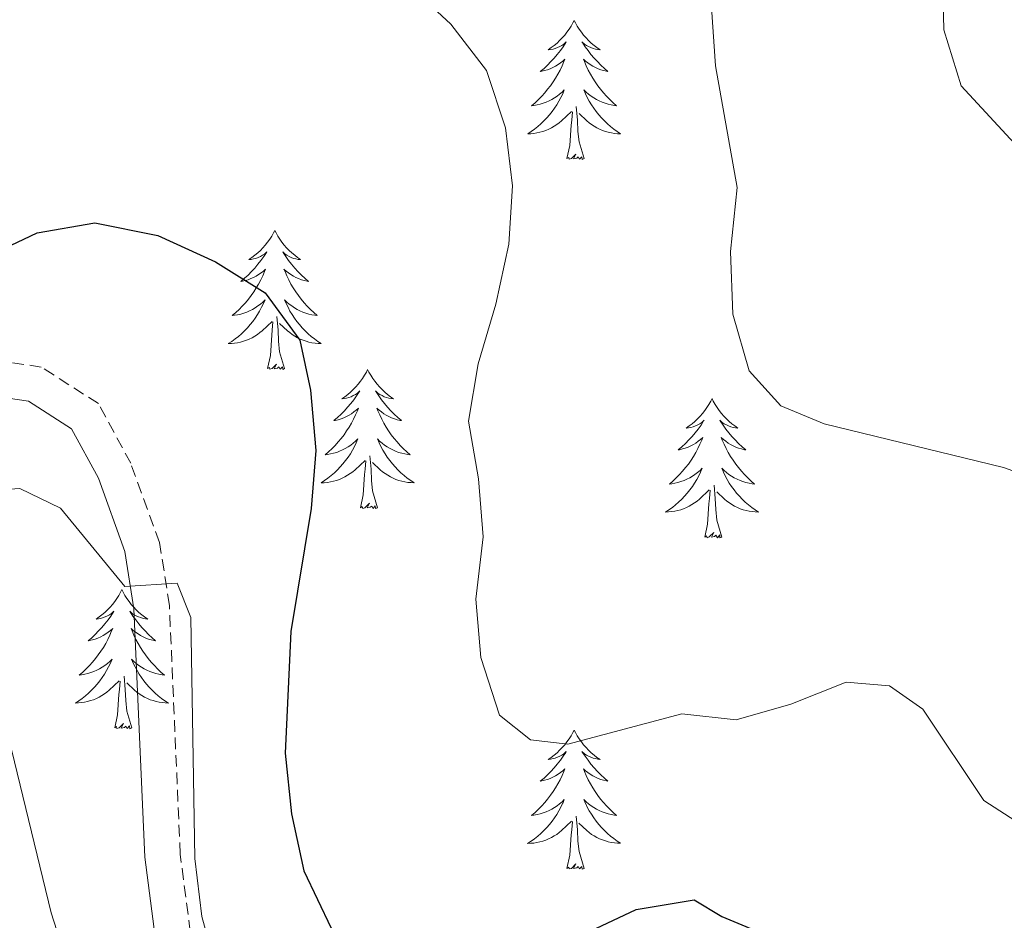
# Model space of a CAD drawing. Units: metres. Extents: x 596926 to 601422, y 4687071 to 4690104.
# Drawn here: x 598205 to 598290, y 4688917 to 4688994 of the extents above; entities that cross this region are included whole.
import ezdxf

# ---------------------------------------------------------------- set-up
doc = ezdxf.new("R2010")
doc.units = ezdxf.units.M
doc.header["$MEASUREMENT"] = 0
doc.linetypes.add('TRAZOSX2', pattern=[1.5, 1, -0.5])
for name, color, linetype, lineweight in [('Level 21', 19, 'Continuous', 0), ('Level 36', 19, 'Continuous', 40), ('Level 4', 36, 'Continuous', 30), ('Level 5', 36, 'Continuous', 0)]:
    doc.layers.add(name, color=color, linetype=linetype, lineweight=lineweight)

msp = doc.modelspace()

# ---------------------------------------------------------------- linework, layer by layer
at = {"layer": 'Level 21', "color": 19, "linetype": 'TRAZOSX2', "lineweight": 0}
msp.add_polyline3d([(598220.43, 4688912.59, 368.89), (598219.18, 4688922.22, 369.34), (598218.25, 4688943.53, 370.19), (598217.41, 4688948.92, 370.44), (598214.94, 4688955.7, 370.66), (598212.16, 4688960.82, 371.01), (598207.27, 4688963.95, 371.34), (598201.99, 4688964.73, 371.5)], dxfattribs=at)
at = {"layer": 'Level 21', "color": 19, "linetype": 'Continuous', "lineweight": 0}
msp.add_polyline3d([(598217.42, 4688912.05, 368.89), (598216.14, 4688921.96, 369.34), (598215.211, 4688943.228, 370.19), (598214.441, 4688948.158, 370.44), (598212.161, 4688954.437, 370.66), (598209.852, 4688958.667, 371.01), (598206.182, 4688961.027, 371.34), (598201.893, 4688961.658, 371.5)], dxfattribs=at)
at = {"layer": 'Level 36', "color": 92, "linetype": 'Continuous', "lineweight": 0}
for points in [[(598252.94, 4688993.65), (598252.83, 4688993.43), (598252.68, 4688993.16), (598252.51, 4688992.89), (598252.32, 4688992.63), (598252.13, 4688992.38), (598251.92, 4688992.15), (598251.7, 4688991.92), (598251.48, 4688991.7), (598251.24, 4688991.5), (598250.98, 4688991.31), (598250.72, 4688991.13), (598250.92, 4688991.16), (598251.13, 4688991.19), (598251.32, 4688991.25), (598251.52, 4688991.32), (598251.71, 4688991.4), (598251.89, 4688991.5), (598252.06, 4688991.61), (598252.27, 4688991.8), (598252.23, 4688991.74), (598252, 4688991.39), (598251.76, 4688991.06), (598251.5, 4688990.73), (598251.23, 4688990.42), (598250.95, 4688990.11), (598250.66, 4688989.82), (598250.36, 4688989.53), (598250.04, 4688989.26), (598250.17, 4688989.29), (598250.41, 4688989.34), (598250.66, 4688989.42), (598250.89, 4688989.5), (598251.12, 4688989.61), (598251.34, 4688989.73), (598251.56, 4688989.86), (598251.77, 4688990), (598251.96, 4688990.16), (598252.15, 4688990.33), (598252.06, 4688990.11), (598251.91, 4688989.75), (598251.74, 4688989.39), (598251.55, 4688989.04), (598251.35, 4688988.7), (598251.14, 4688988.37), (598250.91, 4688988.05), (598250.67, 4688987.74), (598250.42, 4688987.44), (598250.16, 4688987.14), (598249.88, 4688986.86), (598249.6, 4688986.59), (598249.3, 4688986.34), (598249.5, 4688986.36), (598249.76, 4688986.41), (598250.03, 4688986.47), (598250.28, 4688986.55), (598250.54, 4688986.64), (598250.79, 4688986.75), (598251.03, 4688986.88), (598251.26, 4688987.01), (598251.49, 4688987.16), (598251.7, 4688987.33), (598251.91, 4688987.5), (598252.1, 4688987.69), (598251.96, 4688987.36)], [(598252.94, 4688993.65), (598253.05, 4688993.43), (598253.21, 4688993.16), (598253.38, 4688992.89), (598253.56, 4688992.63), (598253.75, 4688992.38), (598253.96, 4688992.15), (598254.18, 4688991.92), (598254.41, 4688991.7), (598254.65, 4688991.5), (598254.9, 4688991.31), (598255.16, 4688991.13), (598254.96, 4688991.16), (598254.76, 4688991.19), (598254.56, 4688991.25), (598254.36, 4688991.32), (598254.17, 4688991.4), (598253.99, 4688991.5), (598253.82, 4688991.61), (598253.61, 4688991.8), (598253.65, 4688991.74), (598253.88, 4688991.39), (598254.13, 4688991.06), (598254.38, 4688990.73), (598254.65, 4688990.42), (598254.93, 4688990.11), (598255.22, 4688989.82), (598255.53, 4688989.53), (598255.84, 4688989.26), (598255.72, 4688989.29), (598255.47, 4688989.34), (598255.23, 4688989.42), (598254.99, 4688989.5), (598254.76, 4688989.61), (598254.54, 4688989.73), (598254.32, 4688989.86), (598254.11, 4688990), (598253.92, 4688990.16), (598253.73, 4688990.33), (598253.82, 4688990.11), (598253.97, 4688989.75), (598254.14, 4688989.39), (598254.33, 4688989.04), (598254.53, 4688988.7), (598254.74, 4688988.37), (598254.97, 4688988.05), (598255.21, 4688987.74), (598255.46, 4688987.44), (598255.72, 4688987.14), (598256, 4688986.86), (598256.28, 4688986.59), (598256.58, 4688986.34), (598256.39, 4688986.36), (598256.12, 4688986.41), (598255.86, 4688986.47), (598255.6, 4688986.55), (598255.34, 4688986.64), (598255.09, 4688986.75), (598254.85, 4688986.88), (598254.62, 4688987.01), (598254.39, 4688987.16), (598254.18, 4688987.33), (598253.97, 4688987.5), (598253.78, 4688987.69), (598253.92, 4688987.36)], [(598251.961, 4688987.36), (598251.811, 4688987.04), (598251.641, 4688986.73), (598251.461, 4688986.42), (598251.261, 4688986.13), (598251.051, 4688985.84), (598250.831, 4688985.56), (598250.591, 4688985.29), (598250.351, 4688985.04), (598250.091, 4688984.79), (598249.821, 4688984.56), (598249.541, 4688984.33), (598249.251, 4688984.12), (598248.961, 4688983.93), (598249.231, 4688983.94), (598249.491, 4688983.97), (598249.751, 4688984.01), (598250.011, 4688984.07), (598250.261, 4688984.14), (598250.521, 4688984.22), (598250.761, 4688984.33), (598251.001, 4688984.44), (598251.231, 4688984.58), (598251.451, 4688984.72), (598251.661, 4688984.88), (598251.861, 4688985.05), (598252.711, 4688985.85)], [(598253.921, 4688987.359), (598254.071, 4688987.039), (598254.241, 4688986.729), (598254.421, 4688986.419), (598254.621, 4688986.129), (598254.831, 4688985.839), (598255.061, 4688985.559), (598255.291, 4688985.289), (598255.541, 4688985.039), (598255.791, 4688984.789), (598256.061, 4688984.559), (598256.34, 4688984.329), (598256.63, 4688984.119), (598256.92, 4688983.929), (598256.66, 4688983.939), (598256.39, 4688983.969), (598256.13, 4688984.009), (598255.871, 4688984.069), (598255.621, 4688984.139), (598255.371, 4688984.22), (598255.121, 4688984.33), (598254.881, 4688984.44), (598254.661, 4688984.58), (598254.431, 4688984.72), (598254.221, 4688984.88), (598254.021, 4688985.05), (598253.361, 4688985.67)], [(598253.79, 4688981.8), (598253.36, 4688983.24), (598253.27, 4688984.14), (598253.23, 4688985.09), (598253.12, 4688986.26)], [(598252.32, 4688981.8), (598252.57, 4688982.92), (598252.68, 4688984.66), (598252.73, 4688985.09), (598252.79, 4688985.81)], [(598253.79, 4688981.8), (598253.62, 4688981.73), (598253.6, 4688981.97), (598253.41, 4688981.75), (598253.29, 4688981.95), (598253.17, 4688981.84), (598252.9, 4688981.79), (598253.09, 4688982.18), (598252.71, 4688981.8), (598252.52, 4688981.75), (598252.48, 4688981.91), (598252.32, 4688981.8)], [(598227.28, 4688975.66), (598227.17, 4688975.44), (598227.02, 4688975.17), (598226.85, 4688974.9), (598226.67, 4688974.65), (598226.47, 4688974.4), (598226.27, 4688974.16), (598226.05, 4688973.93), (598225.82, 4688973.72), (598225.58, 4688973.52), (598225.33, 4688973.32), (598225.07, 4688973.15), (598225.26, 4688973.17), (598225.47, 4688973.21), (598225.67, 4688973.26), (598225.86, 4688973.33), (598226.05, 4688973.42), (598226.23, 4688973.52), (598226.41, 4688973.63), (598226.61, 4688973.82), (598226.57, 4688973.75), (598226.34, 4688973.41), (598226.1, 4688973.07), (598225.84, 4688972.75), (598225.57, 4688972.43), (598225.29, 4688972.12), (598225, 4688971.83), (598224.7, 4688971.55), (598224.38, 4688971.28), (598224.51, 4688971.3), (598224.76, 4688971.36), (598225, 4688971.43), (598225.23, 4688971.52), (598225.46, 4688971.62), (598225.69, 4688971.74), (598225.9, 4688971.87), (598226.11, 4688972.02), (598226.31, 4688972.17), (598226.49, 4688972.34), (598226.41, 4688972.12), (598226.25, 4688971.76), (598226.08, 4688971.41), (598225.89, 4688971.06), (598225.69, 4688970.72), (598225.48, 4688970.39), (598225.26, 4688970.07), (598225.02, 4688969.75), (598224.76, 4688969.45), (598224.5, 4688969.16), (598224.23, 4688968.88), (598223.94, 4688968.61), (598223.64, 4688968.35), (598223.84, 4688968.38), (598224.1, 4688968.42), (598224.37, 4688968.48), (598224.63, 4688968.56), (598224.88, 4688968.66), (598225.13, 4688968.77), (598225.37, 4688968.89), (598225.6, 4688969.03), (598225.83, 4688969.18), (598226.05, 4688969.34), (598226.25, 4688969.52), (598226.45, 4688969.7), (598226.31, 4688969.38)], [(598227.28, 4688975.66), (598227.39, 4688975.44), (598227.55, 4688975.17), (598227.72, 4688974.9), (598227.9, 4688974.65), (598228.09, 4688974.4), (598228.3, 4688974.16), (598228.52, 4688973.93), (598228.75, 4688973.72), (598228.99, 4688973.52), (598229.24, 4688973.32), (598229.5, 4688973.15), (598229.3, 4688973.17), (598229.1, 4688973.21), (598228.9, 4688973.26), (598228.7, 4688973.33), (598228.52, 4688973.42), (598228.33, 4688973.52), (598228.16, 4688973.63), (598227.96, 4688973.82), (598228, 4688973.75), (598228.23, 4688973.41), (598228.47, 4688973.07), (598228.72, 4688972.75), (598228.99, 4688972.43), (598229.27, 4688972.12), (598229.56, 4688971.83), (598229.87, 4688971.55), (598230.18, 4688971.28), (598230.06, 4688971.3), (598229.81, 4688971.36), (598229.57, 4688971.43), (598229.33, 4688971.52), (598229.1, 4688971.62), (598228.88, 4688971.74), (598228.66, 4688971.87), (598228.46, 4688972.02), (598228.26, 4688972.17), (598228.07, 4688972.34), (598228.16, 4688972.12), (598228.32, 4688971.76), (598228.49, 4688971.41), (598228.67, 4688971.06), (598228.87, 4688970.72), (598229.08, 4688970.39), (598229.31, 4688970.07), (598229.55, 4688969.75), (598229.8, 4688969.45), (598230.06, 4688969.16), (598230.34, 4688968.88), (598230.63, 4688968.61), (598230.92, 4688968.35), (598230.73, 4688968.38), (598230.46, 4688968.42), (598230.2, 4688968.48), (598229.94, 4688968.56), (598229.68, 4688968.66), (598229.44, 4688968.77), (598229.2, 4688968.89), (598228.96, 4688969.03), (598228.74, 4688969.18), (598228.52, 4688969.34), (598228.31, 4688969.52), (598228.12, 4688969.7), (598228.26, 4688969.38)], [(598226.311, 4688969.384), (598226.151, 4688969.064), (598225.981, 4688968.744), (598225.801, 4688968.444), (598225.601, 4688968.144), (598225.391, 4688967.855), (598225.171, 4688967.585), (598224.931, 4688967.315), (598224.691, 4688967.055), (598224.431, 4688966.805), (598224.161, 4688966.575), (598223.881, 4688966.355), (598223.591, 4688966.145), (598223.301, 4688965.955), (598223.571, 4688965.965), (598223.831, 4688965.985), (598224.091, 4688966.025), (598224.351, 4688966.085), (598224.611, 4688966.155), (598224.861, 4688966.245), (598225.101, 4688966.345), (598225.341, 4688966.465), (598225.571, 4688966.595), (598225.791, 4688966.735), (598226.001, 4688966.895), (598226.211, 4688967.064), (598227.061, 4688967.864)], [(598228.261, 4688969.384), (598228.421, 4688969.064), (598228.581, 4688968.744), (598228.771, 4688968.444), (598228.961, 4688968.144), (598229.171, 4688967.854), (598229.401, 4688967.584), (598229.631, 4688967.314), (598229.881, 4688967.054), (598230.141, 4688966.804), (598230.401, 4688966.574), (598230.681, 4688966.354), (598230.971, 4688966.144), (598231.261, 4688965.954), (598231.001, 4688965.964), (598230.741, 4688965.984), (598230.471, 4688966.024), (598230.211, 4688966.084), (598229.961, 4688966.154), (598229.711, 4688966.244), (598229.461, 4688966.344), (598229.231, 4688966.464), (598229.001, 4688966.594), (598228.781, 4688966.734), (598228.561, 4688966.894), (598228.361, 4688967.064), (598227.701, 4688967.684)], [(598226.66, 4688963.81), (598226.91, 4688964.93), (598227.02, 4688966.67), (598227.07, 4688967.1), (598227.13, 4688967.83)], [(598228.13, 4688963.81), (598227.7, 4688965.25), (598227.61, 4688966.16), (598227.57, 4688967.1), (598227.47, 4688968.27)], [(598228.13, 4688963.81), (598227.96, 4688963.74), (598227.94, 4688963.98), (598227.75, 4688963.76), (598227.63, 4688963.96), (598227.51, 4688963.86), (598227.24, 4688963.8), (598227.44, 4688964.2), (598227.05, 4688963.82), (598226.86, 4688963.76), (598226.82, 4688963.92), (598226.66, 4688963.81)], [(598235.24, 4688963.74), (598235.13, 4688963.52), (598234.98, 4688963.25), (598234.81, 4688962.98), (598234.63, 4688962.73), (598234.43, 4688962.48), (598234.23, 4688962.24), (598234.01, 4688962.02), (598233.78, 4688961.8), (598233.54, 4688961.6), (598233.29, 4688961.4), (598233.03, 4688961.23), (598233.22, 4688961.25), (598233.43, 4688961.29), (598233.63, 4688961.34), (598233.82, 4688961.41), (598234.01, 4688961.5), (598234.19, 4688961.6), (598234.37, 4688961.71), (598234.57, 4688961.9), (598234.53, 4688961.83), (598234.3, 4688961.49), (598234.06, 4688961.15), (598233.8, 4688960.83), (598233.53, 4688960.51), (598233.25, 4688960.21), (598232.96, 4688959.91), (598232.66, 4688959.63), (598232.34, 4688959.36), (598232.47, 4688959.38), (598232.72, 4688959.44), (598232.96, 4688959.51), (598233.19, 4688959.6), (598233.42, 4688959.7), (598233.65, 4688959.82), (598233.86, 4688959.95), (598234.07, 4688960.1), (598234.27, 4688960.25), (598234.45, 4688960.42), (598234.37, 4688960.2), (598234.21, 4688959.84), (598234.04, 4688959.49), (598233.85, 4688959.14), (598233.65, 4688958.8), (598233.44, 4688958.47), (598233.22, 4688958.15), (598232.98, 4688957.84), (598232.72, 4688957.53), (598232.46, 4688957.24), (598232.19, 4688956.96), (598231.9, 4688956.69), (598231.6, 4688956.43), (598231.8, 4688956.46), (598232.06, 4688956.5), (598232.33, 4688956.57), (598232.59, 4688956.64), (598232.84, 4688956.74), (598233.09, 4688956.85), (598233.33, 4688956.97), (598233.56, 4688957.11), (598233.79, 4688957.26), (598234.01, 4688957.42), (598234.21, 4688957.6), (598234.41, 4688957.79), (598234.27, 4688957.46)], [(598235.24, 4688963.74), (598235.35, 4688963.52), (598235.51, 4688963.25), (598235.68, 4688962.98), (598235.86, 4688962.73), (598236.05, 4688962.48), (598236.26, 4688962.24), (598236.48, 4688962.02), (598236.71, 4688961.8), (598236.95, 4688961.6), (598237.2, 4688961.4), (598237.46, 4688961.23), (598237.26, 4688961.25), (598237.06, 4688961.29), (598236.86, 4688961.34), (598236.66, 4688961.41), (598236.48, 4688961.5), (598236.29, 4688961.6), (598236.12, 4688961.71), (598235.92, 4688961.9), (598235.96, 4688961.83), (598236.19, 4688961.49), (598236.43, 4688961.15), (598236.68, 4688960.83), (598236.95, 4688960.51), (598237.23, 4688960.21), (598237.52, 4688959.91), (598237.83, 4688959.63), (598238.14, 4688959.36), (598238.02, 4688959.38), (598237.77, 4688959.44), (598237.53, 4688959.51), (598237.29, 4688959.6), (598237.06, 4688959.7), (598236.84, 4688959.82), (598236.62, 4688959.95), (598236.42, 4688960.1), (598236.22, 4688960.25), (598236.03, 4688960.42), (598236.12, 4688960.2), (598236.28, 4688959.84), (598236.45, 4688959.49), (598236.63, 4688959.14), (598236.83, 4688958.8), (598237.04, 4688958.47), (598237.27, 4688958.15), (598237.51, 4688957.84), (598237.76, 4688957.53), (598238.02, 4688957.24), (598238.3, 4688956.96), (598238.59, 4688956.69), (598238.88, 4688956.43), (598238.69, 4688956.46), (598238.42, 4688956.5), (598238.16, 4688956.57), (598237.9, 4688956.64), (598237.64, 4688956.74), (598237.4, 4688956.85), (598237.16, 4688956.97), (598236.92, 4688957.11), (598236.7, 4688957.26), (598236.48, 4688957.42), (598236.27, 4688957.6), (598236.08, 4688957.79), (598236.22, 4688957.46)], [(598264.76, 4688961.24), (598264.65, 4688961.02), (598264.49, 4688960.74), (598264.32, 4688960.48), (598264.14, 4688960.22), (598263.95, 4688959.97), (598263.74, 4688959.73), (598263.52, 4688959.51), (598263.29, 4688959.29), (598263.05, 4688959.09), (598262.8, 4688958.9), (598262.54, 4688958.72), (598262.74, 4688958.74), (598262.94, 4688958.78), (598263.14, 4688958.84), (598263.34, 4688958.9), (598263.53, 4688958.99), (598263.71, 4688959.09), (598263.88, 4688959.2), (598264.09, 4688959.39), (598264.04, 4688959.33), (598263.82, 4688958.98), (598263.57, 4688958.64), (598263.32, 4688958.32), (598263.05, 4688958), (598262.77, 4688957.7), (598262.48, 4688957.4), (598262.17, 4688957.12), (598261.86, 4688956.85), (598261.98, 4688956.87), (598262.23, 4688956.93), (598262.47, 4688957), (598262.71, 4688957.09), (598262.94, 4688957.2), (598263.16, 4688957.31), (598263.38, 4688957.44), (598263.58, 4688957.59), (598263.78, 4688957.75), (598263.97, 4688957.92), (598263.88, 4688957.69), (598263.72, 4688957.33), (598263.55, 4688956.98), (598263.37, 4688956.63), (598263.17, 4688956.29), (598262.96, 4688955.96), (598262.73, 4688955.64), (598262.49, 4688955.33), (598262.24, 4688955.02), (598261.98, 4688954.73), (598261.7, 4688954.45), (598261.41, 4688954.18), (598261.12, 4688953.92), (598261.31, 4688953.95), (598261.58, 4688954), (598261.84, 4688954.06), (598262.1, 4688954.14), (598262.36, 4688954.23), (598262.6, 4688954.34), (598262.85, 4688954.46), (598263.08, 4688954.6), (598263.3, 4688954.75), (598263.52, 4688954.91), (598263.73, 4688955.09), (598263.92, 4688955.28), (598263.78, 4688954.95)], [(598264.76, 4688961.24), (598264.87, 4688961.02), (598265.02, 4688960.74), (598265.19, 4688960.48), (598265.37, 4688960.22), (598265.57, 4688959.97), (598265.78, 4688959.73), (598265.99, 4688959.51), (598266.22, 4688959.29), (598266.46, 4688959.09), (598266.72, 4688958.9), (598266.98, 4688958.72), (598266.78, 4688958.74), (598266.57, 4688958.78), (598266.37, 4688958.84), (598266.18, 4688958.9), (598265.99, 4688958.99), (598265.81, 4688959.09), (598265.64, 4688959.2), (598265.43, 4688959.39), (598265.47, 4688959.33), (598265.7, 4688958.98), (598265.94, 4688958.64), (598266.2, 4688958.32), (598266.47, 4688958), (598266.75, 4688957.7), (598267.04, 4688957.4), (598267.34, 4688957.12), (598267.66, 4688956.85), (598267.53, 4688956.87), (598267.29, 4688956.93), (598267.04, 4688957), (598266.81, 4688957.09), (598266.58, 4688957.2), (598266.35, 4688957.31), (598266.14, 4688957.44), (598265.93, 4688957.59), (598265.73, 4688957.75), (598265.55, 4688957.92), (598265.64, 4688957.69), (598265.79, 4688957.33), (598265.96, 4688956.98), (598266.15, 4688956.63), (598266.35, 4688956.29), (598266.56, 4688955.96), (598266.79, 4688955.64), (598267.02, 4688955.33), (598267.28, 4688955.02), (598267.54, 4688954.73), (598267.82, 4688954.45), (598268.1, 4688954.18), (598268.4, 4688953.92), (598268.2, 4688953.95), (598267.94, 4688954), (598267.67, 4688954.06), (598267.41, 4688954.14), (598267.16, 4688954.23), (598266.91, 4688954.34), (598266.67, 4688954.46), (598266.44, 4688954.6), (598266.21, 4688954.75), (598266, 4688954.91), (598265.79, 4688955.09), (598265.59, 4688955.28), (598265.74, 4688954.95)], [(598234.27, 4688957.464), (598234.11, 4688957.144), (598233.94, 4688956.824), (598233.76, 4688956.525), (598233.56, 4688956.225), (598233.35, 4688955.935), (598233.13, 4688955.665), (598232.89, 4688955.395), (598232.65, 4688955.135), (598232.39, 4688954.885), (598232.12, 4688954.655), (598231.84, 4688954.435), (598231.55, 4688954.215), (598231.26, 4688954.025), (598231.53, 4688954.035), (598231.79, 4688954.065), (598232.05, 4688954.105), (598232.31, 4688954.165), (598232.57, 4688954.235), (598232.82, 4688954.325), (598233.06, 4688954.425), (598233.3, 4688954.545), (598233.53, 4688954.675), (598233.75, 4688954.825), (598233.96, 4688954.975), (598234.17, 4688955.145), (598235.02, 4688955.944)], [(598236.22, 4688957.464), (598236.38, 4688957.144), (598236.54, 4688956.824), (598236.73, 4688956.524), (598236.92, 4688956.224), (598237.13, 4688955.934), (598237.36, 4688955.664), (598237.59, 4688955.394), (598237.84, 4688955.134), (598238.1, 4688954.884), (598238.36, 4688954.654), (598238.64, 4688954.434), (598238.93, 4688954.224), (598239.22, 4688954.034), (598238.96, 4688954.044), (598238.7, 4688954.064), (598238.43, 4688954.104), (598238.17, 4688954.164), (598237.92, 4688954.234), (598237.67, 4688954.324), (598237.42, 4688954.424), (598237.19, 4688954.544), (598236.96, 4688954.674), (598236.74, 4688954.824), (598236.52, 4688954.974), (598236.32, 4688955.144), (598235.66, 4688955.764)], [(598234.62, 4688951.89), (598234.87, 4688953.01), (598234.98, 4688954.75), (598235.03, 4688955.19), (598235.09, 4688955.91)], [(598236.09, 4688951.89), (598235.66, 4688953.33), (598235.57, 4688954.24), (598235.53, 4688955.19), (598235.43, 4688956.35)], [(598263.778, 4688954.951), (598263.628, 4688954.631), (598263.458, 4688954.321), (598263.268, 4688954.011), (598263.078, 4688953.711), (598262.868, 4688953.431), (598262.638, 4688953.151), (598262.408, 4688952.881), (598262.158, 4688952.622), (598261.898, 4688952.382), (598261.638, 4688952.142), (598261.358, 4688951.922), (598261.068, 4688951.712), (598260.778, 4688951.522), (598261.038, 4688951.532), (598261.308, 4688951.562), (598261.568, 4688951.602), (598261.828, 4688951.652), (598262.078, 4688951.722), (598262.328, 4688951.812), (598262.578, 4688951.922), (598262.808, 4688952.032), (598263.038, 4688952.161), (598263.268, 4688952.311), (598263.478, 4688952.461), (598263.678, 4688952.641), (598264.528, 4688953.431)], [(598265.738, 4688954.951), (598265.888, 4688954.631), (598266.058, 4688954.321), (598266.238, 4688954.011), (598266.438, 4688953.711), (598266.648, 4688953.431), (598266.868, 4688953.151), (598267.108, 4688952.881), (598267.348, 4688952.621), (598267.608, 4688952.381), (598267.878, 4688952.141), (598268.158, 4688951.921), (598268.448, 4688951.711), (598268.738, 4688951.521), (598268.468, 4688951.531), (598268.208, 4688951.561), (598267.948, 4688951.601), (598267.688, 4688951.651), (598267.428, 4688951.721), (598267.178, 4688951.811), (598266.938, 4688951.921), (598266.698, 4688952.031), (598266.468, 4688952.161), (598266.248, 4688952.311), (598266.038, 4688952.461), (598265.828, 4688952.641), (598265.178, 4688953.261)], [(598264.14, 4688949.38), (598264.38, 4688950.5), (598264.5, 4688952.24), (598264.54, 4688952.68), (598264.61, 4688953.4)], [(598265.61, 4688949.38), (598265.18, 4688950.82), (598265.09, 4688951.73), (598265.04, 4688952.68), (598264.94, 4688953.84)], [(598236.09, 4688951.89), (598235.92, 4688951.82), (598235.9, 4688952.06), (598235.71, 4688951.84), (598235.59, 4688952.04), (598235.47, 4688951.94), (598235.2, 4688951.88), (598235.4, 4688952.28), (598235.01, 4688951.9), (598234.82, 4688951.84), (598234.78, 4688952), (598234.62, 4688951.89)], [(598265.61, 4688949.38), (598265.44, 4688949.32), (598265.42, 4688949.56), (598265.23, 4688949.33), (598265.1, 4688949.54), (598264.98, 4688949.43), (598264.71, 4688949.38), (598264.91, 4688949.77), (598264.52, 4688949.39), (598264.34, 4688949.33), (598264.3, 4688949.5), (598264.14, 4688949.38)], [(598214.18, 4688944.88), (598214.06, 4688944.66), (598213.91, 4688944.38), (598213.74, 4688944.12), (598213.56, 4688943.86), (598213.36, 4688943.61), (598213.16, 4688943.37), (598212.94, 4688943.15), (598212.71, 4688942.93), (598212.47, 4688942.73), (598212.22, 4688942.54), (598211.96, 4688942.36), (598212.16, 4688942.38), (598212.36, 4688942.42), (598212.56, 4688942.48), (598212.75, 4688942.54), (598212.94, 4688942.63), (598213.12, 4688942.73), (598213.3, 4688942.84), (598213.5, 4688943.03), (598213.46, 4688942.97), (598213.23, 4688942.62), (598212.99, 4688942.29), (598212.73, 4688941.96), (598212.46, 4688941.64), (598212.18, 4688941.34), (598211.89, 4688941.04), (598211.59, 4688940.76), (598211.28, 4688940.49), (598211.4, 4688940.51), (598211.65, 4688940.57), (598211.89, 4688940.64), (598212.12, 4688940.73), (598212.36, 4688940.84), (598212.58, 4688940.95), (598212.8, 4688941.08), (598213, 4688941.23), (598213.2, 4688941.39), (598213.39, 4688941.56), (598213.3, 4688941.34), (598213.14, 4688940.97), (598212.97, 4688940.62), (598212.79, 4688940.27), (598212.59, 4688939.93), (598212.37, 4688939.6), (598212.15, 4688939.28), (598211.91, 4688938.97), (598211.66, 4688938.66), (598211.39, 4688938.37), (598211.12, 4688938.09), (598210.83, 4688937.82), (598210.53, 4688937.56), (598210.73, 4688937.59), (598211, 4688937.64), (598211.26, 4688937.7), (598211.52, 4688937.78), (598211.77, 4688937.87), (598212.02, 4688937.98), (598212.26, 4688938.1), (598212.5, 4688938.24), (598212.72, 4688938.39), (598212.94, 4688938.56), (598213.14, 4688938.73), (598213.34, 4688938.92), (598213.2, 4688938.59)], [(598214.18, 4688944.88), (598214.29, 4688944.66), (598214.44, 4688944.38), (598214.61, 4688944.12), (598214.79, 4688943.86), (598214.98, 4688943.61), (598215.19, 4688943.37), (598215.41, 4688943.15), (598215.64, 4688942.93), (598215.88, 4688942.73), (598216.13, 4688942.54), (598216.39, 4688942.36), (598216.19, 4688942.38), (598215.99, 4688942.42), (598215.79, 4688942.48), (598215.6, 4688942.54), (598215.41, 4688942.63), (598215.23, 4688942.73), (598215.05, 4688942.84), (598214.85, 4688943.03), (598214.89, 4688942.97), (598215.12, 4688942.62), (598215.36, 4688942.29), (598215.62, 4688941.96), (598215.88, 4688941.64), (598216.16, 4688941.34), (598216.46, 4688941.04), (598216.76, 4688940.76), (598217.07, 4688940.49), (598216.95, 4688940.51), (598216.7, 4688940.57), (598216.46, 4688940.64), (598216.22, 4688940.73), (598215.99, 4688940.84), (598215.77, 4688940.95), (598215.56, 4688941.08), (598215.35, 4688941.23), (598215.15, 4688941.39), (598214.96, 4688941.56), (598215.05, 4688941.34), (598215.21, 4688940.97), (598215.38, 4688940.62), (598215.56, 4688940.27), (598215.76, 4688939.93), (598215.98, 4688939.6), (598216.2, 4688939.28), (598216.44, 4688938.97), (598216.69, 4688938.66), (598216.96, 4688938.37), (598217.23, 4688938.09), (598217.52, 4688937.82), (598217.82, 4688937.56), (598217.62, 4688937.59), (598217.35, 4688937.64), (598217.09, 4688937.7), (598216.83, 4688937.78), (598216.58, 4688937.87), (598216.33, 4688937.98), (598216.09, 4688938.1), (598215.85, 4688938.24), (598215.63, 4688938.39), (598215.41, 4688938.56), (598215.21, 4688938.73), (598215.01, 4688938.92), (598215.15, 4688938.59)], [(598213.2, 4688938.589), (598213.04, 4688938.269), (598212.87, 4688937.959), (598212.69, 4688937.649), (598212.49, 4688937.359), (598212.28, 4688937.069), (598212.06, 4688936.789), (598211.83, 4688936.519), (598211.58, 4688936.259), (598211.32, 4688936.019), (598211.05, 4688935.779), (598210.77, 4688935.559), (598210.48, 4688935.349), (598210.2, 4688935.159), (598210.46, 4688935.169), (598210.72, 4688935.199), (598210.98, 4688935.239), (598211.24, 4688935.289), (598211.5, 4688935.369), (598211.75, 4688935.449), (598211.99, 4688935.559), (598212.23, 4688935.669), (598212.46, 4688935.799), (598212.68, 4688935.949), (598212.9, 4688936.109), (598213.1, 4688936.279), (598213.95, 4688937.079)], [(598215.15, 4688938.588), (598215.31, 4688938.268), (598215.48, 4688937.958), (598215.66, 4688937.648), (598215.86, 4688937.358), (598216.07, 4688937.068), (598216.29, 4688936.788), (598216.52, 4688936.518), (598216.77, 4688936.258), (598217.03, 4688936.018), (598217.3, 4688935.778), (598217.58, 4688935.558), (598217.86, 4688935.348), (598218.16, 4688935.158), (598217.89, 4688935.168), (598217.63, 4688935.198), (598217.36, 4688935.238), (598217.11, 4688935.288), (598216.85, 4688935.368), (598216.6, 4688935.448), (598216.36, 4688935.558), (598216.12, 4688935.668), (598215.89, 4688935.798), (598215.67, 4688935.949), (598215.45, 4688936.109), (598215.25, 4688936.279), (598214.59, 4688936.899)], [(598215.03, 4688933.03), (598214.6, 4688934.47), (598214.51, 4688935.37), (598214.46, 4688936.32), (598214.36, 4688937.48)], [(598213.56, 4688933.03), (598213.8, 4688934.14), (598213.91, 4688935.89), (598213.96, 4688936.32), (598214.02, 4688937.04)], [(598215.03, 4688933.03), (598214.85, 4688932.96), (598214.83, 4688933.2), (598214.64, 4688932.98), (598214.52, 4688933.18), (598214.4, 4688933.07), (598214.13, 4688933.02), (598214.33, 4688933.41), (598213.94, 4688933.03), (598213.75, 4688932.98), (598213.71, 4688933.14), (598213.56, 4688933.03)], [(598252.94, 4688932.85), (598252.83, 4688932.63), (598252.68, 4688932.36), (598252.51, 4688932.09), (598252.32, 4688931.83), (598252.13, 4688931.59), (598251.92, 4688931.35), (598251.7, 4688931.12), (598251.48, 4688930.91), (598251.24, 4688930.7), (598250.98, 4688930.51), (598250.72, 4688930.33), (598250.92, 4688930.36), (598251.13, 4688930.4), (598251.32, 4688930.45), (598251.52, 4688930.52), (598251.71, 4688930.6), (598251.89, 4688930.7), (598252.06, 4688930.82), (598252.27, 4688931.01), (598252.23, 4688930.94), (598252, 4688930.6), (598251.76, 4688930.26), (598251.5, 4688929.93), (598251.23, 4688929.62), (598250.95, 4688929.31), (598250.66, 4688929.02), (598250.36, 4688928.74), (598250.04, 4688928.47), (598250.17, 4688928.49), (598250.41, 4688928.55), (598250.66, 4688928.62), (598250.89, 4688928.71), (598251.12, 4688928.81), (598251.34, 4688928.93), (598251.56, 4688929.06), (598251.77, 4688929.2), (598251.96, 4688929.36), (598252.15, 4688929.53), (598252.06, 4688929.31), (598251.91, 4688928.95), (598251.74, 4688928.59), (598251.55, 4688928.25), (598251.35, 4688927.91), (598251.14, 4688927.58), (598250.91, 4688927.26), (598250.67, 4688926.94), (598250.42, 4688926.64), (598250.16, 4688926.35), (598249.88, 4688926.07), (598249.6, 4688925.8), (598249.3, 4688925.54), (598249.5, 4688925.56), (598249.76, 4688925.61), (598250.03, 4688925.67), (598250.28, 4688925.75), (598250.54, 4688925.85), (598250.79, 4688925.96), (598251.03, 4688926.08), (598251.26, 4688926.22), (598251.49, 4688926.37), (598251.7, 4688926.53), (598251.91, 4688926.71), (598252.1, 4688926.89), (598251.96, 4688926.57)], [(598252.94, 4688932.85), (598253.05, 4688932.63), (598253.21, 4688932.36), (598253.38, 4688932.09), (598253.56, 4688931.83), (598253.75, 4688931.59), (598253.96, 4688931.35), (598254.18, 4688931.12), (598254.41, 4688930.91), (598254.65, 4688930.7), (598254.9, 4688930.51), (598255.16, 4688930.33), (598254.96, 4688930.36), (598254.76, 4688930.4), (598254.56, 4688930.45), (598254.36, 4688930.52), (598254.17, 4688930.6), (598253.99, 4688930.7), (598253.82, 4688930.82), (598253.61, 4688931.01), (598253.65, 4688930.94), (598253.88, 4688930.6), (598254.13, 4688930.26), (598254.38, 4688929.93), (598254.65, 4688929.62), (598254.93, 4688929.31), (598255.22, 4688929.02), (598255.53, 4688928.74), (598255.84, 4688928.46), (598255.72, 4688928.49), (598255.47, 4688928.55), (598255.23, 4688928.62), (598254.99, 4688928.71), (598254.76, 4688928.81), (598254.54, 4688928.93), (598254.32, 4688929.06), (598254.11, 4688929.2), (598253.92, 4688929.36), (598253.73, 4688929.53), (598253.82, 4688929.31), (598253.97, 4688928.95), (598254.14, 4688928.59), (598254.33, 4688928.25), (598254.53, 4688927.91), (598254.74, 4688927.58), (598254.97, 4688927.25), (598255.21, 4688926.94), (598255.46, 4688926.64), (598255.72, 4688926.35), (598256, 4688926.07), (598256.28, 4688925.8), (598256.58, 4688925.54), (598256.39, 4688925.56), (598256.12, 4688925.61), (598255.86, 4688925.67), (598255.6, 4688925.75), (598255.34, 4688925.85), (598255.09, 4688925.95), (598254.85, 4688926.08), (598254.62, 4688926.22), (598254.39, 4688926.36), (598254.18, 4688926.53), (598253.97, 4688926.7), (598253.78, 4688926.89), (598253.92, 4688926.57)], [(598251.957, 4688926.565), (598251.807, 4688926.245), (598251.637, 4688925.925), (598251.457, 4688925.625), (598251.257, 4688925.325), (598251.047, 4688925.035), (598250.827, 4688924.755), (598250.587, 4688924.495), (598250.347, 4688924.235), (598250.087, 4688923.986), (598249.817, 4688923.756), (598249.537, 4688923.536), (598249.247, 4688923.326), (598248.957, 4688923.136), (598249.227, 4688923.146), (598249.487, 4688923.166), (598249.747, 4688923.206), (598250.007, 4688923.266), (598250.257, 4688923.336), (598250.517, 4688923.426), (598250.757, 4688923.525), (598250.997, 4688923.645), (598251.227, 4688923.775), (598251.447, 4688923.915), (598251.657, 4688924.075), (598251.857, 4688924.245), (598252.707, 4688925.045)], [(598253.917, 4688926.575), (598254.067, 4688926.245), (598254.237, 4688925.935), (598254.417, 4688925.635), (598254.617, 4688925.335), (598254.827, 4688925.045), (598255.057, 4688924.765), (598255.287, 4688924.505), (598255.537, 4688924.245), (598255.787, 4688923.995), (598256.057, 4688923.765), (598256.337, 4688923.545), (598256.627, 4688923.335), (598256.917, 4688923.145), (598256.657, 4688923.145), (598256.387, 4688923.175), (598256.127, 4688923.215), (598255.867, 4688923.275), (598255.617, 4688923.345), (598255.367, 4688923.435), (598255.117, 4688923.535), (598254.877, 4688923.655), (598254.657, 4688923.775), (598254.427, 4688923.915), (598254.217, 4688924.075), (598254.017, 4688924.245), (598253.357, 4688924.865)], [(598253.79, 4688921), (598253.36, 4688922.44), (598253.27, 4688923.34), (598253.23, 4688924.29), (598253.12, 4688925.46)], [(598252.32, 4688921), (598252.57, 4688922.12), (598252.68, 4688923.86), (598252.73, 4688924.29), (598252.79, 4688925.02)], [(598253.79, 4688921), (598253.62, 4688920.93), (598253.6, 4688921.17), (598253.41, 4688920.95), (598253.29, 4688921.15), (598253.17, 4688921.04), (598252.9, 4688920.99), (598253.09, 4688921.38), (598252.71, 4688921), (598252.52, 4688920.95), (598252.48, 4688921.11), (598252.32, 4688921)]]:
    msp.add_lwpolyline(points, dxfattribs=at)
at = {"layer": 'Level 4', "color": 36, "linetype": 'Continuous', "lineweight": 30}
for points in [[(598187.62, 4688966.3, 375), (598206.92, 4688975.46, 375), (598211.86, 4688976.31, 375), (598217.25, 4688975.23, 375), (598222.21, 4688972.95, 375), (598226.45, 4688970.32, 375), (598229.42, 4688966.25, 375), (598230.34, 4688961.98, 375), (598230.79, 4688956.8, 375), (598230.39, 4688951.82, 375), (598228.65, 4688941.3, 375), (598228.16, 4688930.86, 375), (598228.72, 4688925.67, 375), (598229.76, 4688920.78, 375), (598232.12, 4688915.87, 375)], [(598248.48, 4688912.89, 375), (598258.27, 4688917.48, 375), (598263.23, 4688918.3, 375), (598265.61, 4688916.88, 375), (598270.245, 4688914.924, 375)]]:
    msp.add_polyline3d(points, dxfattribs=at)
at = {"layer": 'Level 5', "color": 36, "linetype": 'Continuous', "lineweight": 0}
for points in [[(598284.5, 4688997.81, 390), (598284.63, 4688992.83, 390), (598286.1, 4688988.03, 390), (598299.79, 4688973.24, 390)], [(598238.52, 4688996.92, 380), (598242.37, 4688993.32, 380), (598245.42, 4688989.35, 380), (598247.05, 4688984.44, 380), (598247.66, 4688979.48, 380), (598247.35, 4688974.48, 380), (598246.24, 4688969.34, 380), (598244.72, 4688964.23, 380), (598243.88, 4688959.3, 380), (598244.75, 4688954.38, 380), (598245.14, 4688949.4, 380), (598244.52, 4688944.05, 380), (598244.95, 4688939.07, 380), (598246.54, 4688934.12, 380), (598249.19, 4688932.02, 380), (598252.41, 4688931.64, 380), (598262.17, 4688934.24, 380), (598266.83, 4688933.72, 380), (598271.52, 4688935.07, 380), (598276.26, 4688936.96, 380), (598279.96, 4688936.63, 380), (598282.82, 4688934.64, 380), (598288.06, 4688926.82, 380), (598296.61, 4688921.29, 380)], [(598264.71, 4688994.74, 385), (598265.07, 4688989.75, 385), (598266.9, 4688979.32, 385), (598266.35, 4688973.84, 385), (598266.53, 4688968.48, 385), (598267.94, 4688963.63, 385), (598270.66, 4688960.62, 385), (598274.38, 4688959.07, 385), (598289.74, 4688955.33, 385), (598294.79, 4688953.53, 385)], [(598200.28, 4688953.19, 370), (598205.42, 4688953.53, 370), (598208.92, 4688951.87, 370), (598214.42, 4688945.15, 370), (598218.92, 4688945.43, 370), (598220.08, 4688942.5, 370), (598220.43, 4688921.85, 370), (598221.03, 4688916.88, 370), (598223.86, 4688906.69, 370)], [(598204.48, 4688932.12, 365), (598208.12, 4688917.18, 365), (598211.31, 4688907.22, 365)]]:
    msp.add_polyline3d(points, dxfattribs=at)

doc.saveas('drawing.dxf')
